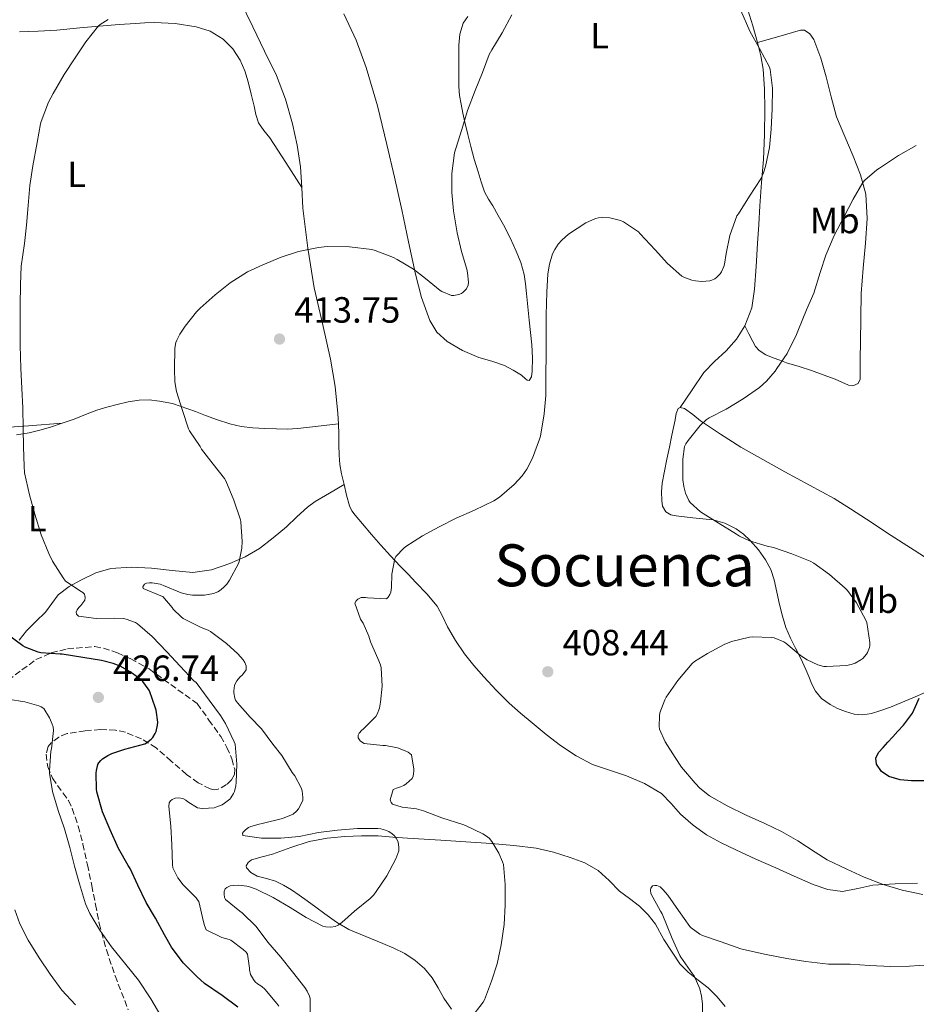
# Model space of a CAD drawing. Units: metres. Extents: x 559894 to 563335, y 4705557 to 4707900.
# Drawn here: x 562108 to 562354, y 4706543 to 4706813 of the extents above; entities that cross this region are included whole.
import ezdxf
from ezdxf.enums import TextEntityAlignment as Align

# ---------------------------------------------------------------- set-up
doc = ezdxf.new("R2010")
doc.units = ezdxf.units.M
doc.header["$MEASUREMENT"] = 0
doc.linetypes.add('DGN Style 3', pattern=[2.435891, 1.739922, -0.695969])
for name, color, linetype, lineweight in [('Cota de punto acotado terreno', 7, 'Continuous', 0), ('Curva de nivel directora', 30, 'Continuous', 30), ('Curva de nivel intermedia', 30, 'Continuous', 0), ('Etiqueta de uso rústico', 92, 'Continuous', 0), ('Línea de cambio de uso (parcela vista)', 92, 'Continuous', 0), ('Punto acotado terreno (símbolo)', 7, 'Continuous', 0), ('Texto de Área (paraje) menor', 7, 'Continuous', 0), ('Zona arbolada', 92, 'DGN Style 3', 0)]:
    doc.layers.add(name, color=color, linetype=linetype, lineweight=lineweight)
doc.styles.add('Style-Arial', font='arial.ttf')

# ---------------------------------------------------------------- blocks, each defined once
blk = doc.blocks.new('5PATER')
at = {"layer": 'Punto acotado terreno (símbolo)', "linetype": 'Continuous', "lineweight": 0}
h = blk.add_hatch(color=51, dxfattribs=at)
edge = h.paths.add_edge_path()
edge.add_ellipse((0, 0), major_axis=(-0.11, -0.111), ratio=0.999422, start_angle=0, end_angle=360)

msp = doc.modelspace()

# ---------------------------------------------------------------- linework, layer by layer
at = {"layer": 'Curva de nivel directora', "color": 30, "linetype": 'Continuous', "lineweight": 30, "flags": 128}
for points, elevation in [([(562167.63, 4706541.93), (562163.36, 4706545.12), (562158.5, 4706548.4), (562156.34, 4706550.4), (562152.64, 4706554.12), (562149.41, 4706558.41), (562147.47, 4706561.77), (562144.99, 4706566.35), (562142.42, 4706570.67), (562140.21, 4706575.4), (562138.11, 4706579.97), (562137.54, 4706580.88), (562134.9, 4706585.49), (562132.53, 4706590.65), (562130.5, 4706595.58), (562128.94, 4706601.02), (562128.83, 4706601.82), (562128.77, 4706606.17), (562128.85, 4706606.94), (562129.23, 4706608.53), (562129.5, 4706609.05), (562129.98, 4706609.65), (562130.48, 4706610.08), (562131.9, 4706611.02), (562132.99, 4706611.55), (562136.59, 4706612.75), (562142.05, 4706614.28), (562142.51, 4706614.52), (562143.86, 4706615.48), (562144.32, 4706616.01), (562144.96, 4706617.1), (562145.17, 4706617.58), (562145.6, 4706619.39), (562145.62, 4706620.19), (562145.2, 4706623.48), (562145.04, 4706624.06), (562143.33, 4706628.78), (562143.04, 4706629.34), (562141.55, 4706631.37), (562141.12, 4706631.79), (562138.08, 4706634.04), (562135.36, 4706635.58), (562133.44, 4706636.33), (562130.23, 4706637.13), (562125.11, 4706637.9), (562119.41, 4706638.81), (562118.83, 4706638.83), (562113.57, 4706639.25), (562112.79, 4706639.42), (562109.25, 4706640.73), (562108.58, 4706641.15), (562104.4, 4706644.25)], 425), ([(562358.28, 4706604.09), (562352.61, 4706604.09), (562349.44, 4706604.35), (562346.3, 4706605.24), (562344.3, 4706606.64), (562342.98, 4706608.63), (562342.79, 4706610.29), (562343.47, 4706611.83), (562344.8, 4706613.24), (562346.11, 4706614.65), (562347.47, 4706616.2), (562348.83, 4706617.75), (562350.34, 4706619.36), (562352.86, 4706622.68), (562353.65, 4706624.51), (562354.63, 4706626.74)], 400)]:
    msp.add_lwpolyline(points, dxfattribs=dict(at, elevation=elevation))
at = {"layer": 'Curva de nivel intermedia', "color": 30, "linetype": 'Continuous', "lineweight": 0, "flags": 128}
for points, elevation in [([(562282.2, 4706749.87), (562285.56, 4706746.07), (562289.49, 4706742.65), (562290.07, 4706742.35), (562292.29, 4706741.53), (562293.3, 4706741.31), (562294.98, 4706741.16), (562297.19, 4706741.37), (562297.76, 4706741.55), (562298.55, 4706741.91), (562299.03, 4706742.23), (562300.05, 4706743.29), (562300.37, 4706743.8), (562301.01, 4706745.27), (562301.2, 4706745.93), (562301.68, 4706748.86), (562302.71, 4706753.77), (562304.66, 4706759.16), (562305.03, 4706759.74), (562308.13, 4706764.55), (562311.22, 4706769.32), (562311.96, 4706770.95), (562312.5, 4706772.71), (562313.59, 4706777.96), (562314.02, 4706782.97), (562314.31, 4706788.54), (562314.45, 4706794.25), (562313.81, 4706799.34), (562313.54, 4706799.96), (562310.82, 4706805.1), (562308.16, 4706809.85), (562305.75, 4706815.59)], 410), ([(562158.9, 4706563.2), (562158.43, 4706564.32), (562158.18, 4706565.36), (562156.91, 4706570.92), (562156.58, 4706571.45), (562156.18, 4706571.93), (562152.61, 4706575.56), (562151.17, 4706577.48), (562149.79, 4706580.2), (562149.71, 4706581.15), (562149.5, 4706586.54), (562149.26, 4706591.63), (562148.67, 4706596.99), (562148.77, 4706598.01), (562149.15, 4706598.62), (562149.55, 4706598.99), (562150.42, 4706599.36), (562151.33, 4706599.4), (562152.56, 4706599.21), (562153.38, 4706598.73), (562153.94, 4706598.27), (562156.51, 4706596.67), (562157.15, 4706596.54), (562158.05, 4706596.48), (562161.1, 4706596.68), (562161.6, 4706596.81), (562163.31, 4706597.52), (562164, 4706597.92), (562165.42, 4706599.02), (562165.74, 4706599.42), (562166.45, 4706600.6), (562166.67, 4706601.16), (562167.07, 4706602.68), (562167.17, 4706603.58), (562167.39, 4706608.62), (562166.85, 4706614.11), (562166.59, 4706614.83), (562164.21, 4706619.85), (562162.83, 4706622.01), (562159.73, 4706626.24), (562156.15, 4706631.04), (562155.57, 4706631.53), (562151.83, 4706635.52), (562148.11, 4706639.5), (562144.11, 4706643.69), (562140.1, 4706647.18), (562139.51, 4706647.52), (562136.93, 4706648.48), (562136.21, 4706648.62), (562133.86, 4706648.78), (562128.72, 4706648.69), (562123.87, 4706649.28), (562123.3, 4706649.85), (562123.25, 4706650.37), (562123.49, 4706651.04), (562123.95, 4706651.65), (562124.56, 4706652.24), (562125.65, 4706653.65), (562125.7, 4706654.37), (562125.52, 4706655.33), (562125.07, 4706655.79), (562124.58, 4706656.08), (562120.31, 4706658.86), (562119.68, 4706659.81), (562116.77, 4706664.38), (562115.78, 4706666.53), (562113.59, 4706671.65), (562111.91, 4706677.33), (562110.47, 4706682.62), (562109.06, 4706688.61), (562108.99, 4706690.43), (562108.82, 4706695.77), (562108.67, 4706700.78), (562108.58, 4706706.45), (562108.34, 4706711.77), (562108.08, 4706717.37), (562107.89, 4706723.57), (562107.89, 4706729.29), (562107.89, 4706734.61), (562107.96, 4706740.3), (562108.16, 4706745.39), (562109.01, 4706751.55), (562109.64, 4706756.64), (562110.04, 4706762), (562110.53, 4706767.49), (562111.32, 4706772.89), (562112.5, 4706779.28), (562113.49, 4706784.49), (562113.67, 4706785.12), (562115.62, 4706790.35), (562116.9, 4706792.8), (562119.97, 4706797.95), (562122.74, 4706802.27), (562125.88, 4706806.97), (562129.38, 4706811.39), (562129.81, 4706811.74), (562131.99, 4706813.08)], 420), ([(562157.27, 4706695.84), (562154.34, 4706700.19), (562154.11, 4706700.67), (562152.47, 4706705.77), (562150.79, 4706710.96), (562150.37, 4706713.58), (562150.26, 4706717.12), (562150.32, 4706722.89), (562150.64, 4706724.46), (562150.87, 4706725.1), (562151.68, 4706726.7), (562153.19, 4706728.88), (562156.26, 4706732.83), (562157.25, 4706733.82), (562161.43, 4706737.48), (562165.48, 4706740.75), (562170.29, 4706743.79), (562174.52, 4706745.77), (562179.49, 4706747.8), (562184.26, 4706749.39), (562189.8, 4706750.54), (562192.18, 4706750.73), (562198.24, 4706750.7), (562204.42, 4706749.93), (562205.32, 4706749.68), (562210.34, 4706747.77), (562211.35, 4706747.16), (562215.83, 4706744.56), (562219.12, 4706742.01), (562223.17, 4706738.7), (562223.67, 4706738.4), (562226.31, 4706737.34), (562226.88, 4706737.32), (562228.31, 4706737.55), (562229.06, 4706737.9), (562229.52, 4706738.22), (562230.44, 4706739.15), (562230.87, 4706740.14), (562230.92, 4706740.99), (562230.72, 4706743.58), (562230.52, 4706744.52), (562229.01, 4706749.36), (562227.8, 4706754.49), (562226.87, 4706760.57), (562226.34, 4706765.6), (562226.34, 4706770.83), (562227.11, 4706776.51), (562227.48, 4706777.63), (562229.08, 4706782.92), (562230.66, 4706788.08), (562232.79, 4706793.6), (562234.76, 4706798.52), (562236.66, 4706803.44), (562237.4, 4706804.76), (562240.2, 4706809.39), (562242.81, 4706814.41)], 415), ([(562312.95, 4706668.49), (562308.13, 4706670.01), (562305.39, 4706671.26), (562304.55, 4706671.82), (562299.47, 4706674.87), (562294.67, 4706677.95), (562291.76, 4706680.52), (562291.46, 4706681), (562290.51, 4706683.07), (562290.02, 4706684.84), (562289.83, 4706686.75), (562289.76, 4706692.35), (562290.24, 4706695.9), (562290.61, 4706696.62), (562291.28, 4706697.55), (562294.58, 4706701.63), (562296.23, 4706703.18), (562297.06, 4706703.69), (562301.7, 4706706.12), (562306.32, 4706708.97), (562310.85, 4706712.09), (562312.74, 4706713.77), (562315.12, 4706716.57), (562315.56, 4706717.26), (562318.42, 4706721.43), (562321.04, 4706726.63), (562321.52, 4706727.98), (562323.73, 4706733.34), (562325.76, 4706737.98), (562327.52, 4706743.64), (562329.09, 4706748.39), (562331.35, 4706753.82), (562334.15, 4706759.21), (562336.55, 4706763.74), (562339.24, 4706768.31), (562339.76, 4706768.95), (562343.03, 4706771.82), (562343.81, 4706772.31), (562348.96, 4706775.72), (562353.89, 4706778.52)], 405), ([(562237.36, 4706587.45), (562236.7, 4706588.22), (562236.13, 4706588.72), (562234.91, 4706589.5), (562230.14, 4706591.85), (562229.39, 4706592.11), (562223.65, 4706593.92), (562218.62, 4706595.88), (562216.67, 4706596.36), (562212.75, 4706596.83), (562210.11, 4706597.72), (562209.76, 4706598.14), (562209.41, 4706598.86), (562210.3, 4706601.69), (562211.15, 4706602.08), (562212.32, 4706602.41), (562213.2, 4706602.81), (562213.82, 4706603.23), (562215.47, 4706604.76), (562215.76, 4706605.4), (562215.95, 4706606.72), (562215.95, 4706607.28), (562215.28, 4706611.21), (562214.88, 4706611.58), (562214.4, 4706611.92), (562213.58, 4706612.35), (562211.47, 4706613.12), (562208.13, 4706613.79), (562207.47, 4706613.79), (562202.26, 4706614.3), (562201.81, 4706614.56), (562201.2, 4706615.04), (562200.66, 4706615.87), (562200.69, 4706616.59), (562200.9, 4706617.15), (562201.63, 4706617.96), (562202.03, 4706618.27), (562205.51, 4706621.77), (562205.84, 4706622.4), (562206.47, 4706624.03), (562206.83, 4706625.69), (562207.25, 4706630.08), (562206.99, 4706635.07), (562206.79, 4706635.88), (562206.03, 4706637.68), (562204, 4706642.27), (562203.55, 4706643.8), (562202, 4706647.34), (562201.31, 4706648.48), (562199.7, 4706652.88), (562200.08, 4706653.48), (562200.53, 4706653.92), (562201.52, 4706654.41), (562202.69, 4706654.38), (562203.22, 4706654.3), (562208.47, 4706654.06), (562208.91, 4706654.49), (562209.36, 4706655.23), (562209.6, 4706655.9), (562209.79, 4706657.12), (562209.91, 4706660.83), (562210.69, 4706665.15), (562211.03, 4706665.64), (562213.22, 4706667.96), (562213.76, 4706668.41), (562218.29, 4706671.37), (562222.91, 4706673.84), (562227.57, 4706676.22), (562232.61, 4706678.43), (562237.92, 4706680.96), (562239.46, 4706681.98), (562243.49, 4706685.39), (562245.68, 4706687.82), (562246.93, 4706689.63), (562248.48, 4706692.64), (562250.48, 4706697.88), (562250.67, 4706698.7), (562251.75, 4706704.79), (562252.16, 4706709.85), (562252.18, 4706715.35), (562252.23, 4706721.31), (562252.28, 4706726.38), (562252.28, 4706731.99), (562252.47, 4706738.19), (562252.69, 4706743.24), (562253.16, 4706745.96), (562254.05, 4706748.79), (562254.61, 4706749.98), (562255.6, 4706751.45), (562256.55, 4706752.51), (562258.44, 4706754.12), (562263.12, 4706757.23), (562265.83, 4706758.49), (562266.6, 4706758.68), (562267.8, 4706758.75), (562269.73, 4706758.6), (562272.72, 4706757.93), (562273.51, 4706757.56), (562277.62, 4706754.76), (562278.08, 4706754.28), (562282.2, 4706749.87)], 410), ([(562196.18, 4706565.16), (562199.66, 4706568.3), (562203.98, 4706571.79), (562204.94, 4706572.81), (562205.6, 4706573.72), (562208.56, 4706577.98), (562210.99, 4706582.67), (562211.81, 4706584.89), (562211.84, 4706585.74), (562211.63, 4706587.37), (562211.1, 4706588.33), (562210.51, 4706589.04), (562210, 4706589.5), (562209.04, 4706590.16), (562208.18, 4706590.54), (562206.91, 4706590.89), (562206.06, 4706590.99), (562200.46, 4706590.97), (562194.96, 4706590.57), (562189.79, 4706589.88), (562184.46, 4706588.78), (562179.42, 4706588.35), (562174.11, 4706588.32), (562169.02, 4706589.04), (562168.91, 4706589.68), (562169.17, 4706590.11), (562169.73, 4706590.64), (562170.58, 4706591.23), (562171.23, 4706591.53), (562173.46, 4706592.22), (562174.29, 4706592.36), (562179.89, 4706593.71), (562182.8, 4706594.92), (562183.71, 4706595.72), (562184.24, 4706596.41), (562185.49, 4706598.67), (562185.5, 4706599.52), (562185.28, 4706601.32), (562184.99, 4706602.16), (562183.3, 4706605.42), (562182.53, 4706606.41), (562179.68, 4706611.08), (562177.25, 4706614.11), (562174.11, 4706618.33), (562171.04, 4706621.53), (562167.49, 4706625.52), (562167.01, 4706626.27), (562166.77, 4706626.81), (562166.51, 4706628.24), (562166.51, 4706628.83), (562166.74, 4706630.24), (562166.93, 4706630.75), (562167.36, 4706631.5), (562168.18, 4706632.52), (562168.9, 4706633.18), (562169.95, 4706634.54), (562169.89, 4706635.64), (562169.51, 4706636.59), (562169.07, 4706637.28), (562167.63, 4706638.99), (562164.5, 4706641.79), (562160.11, 4706645.08), (562159.52, 4706645.42), (562157.97, 4706646.03), (562157.39, 4706646.24), (562152.58, 4706648.67), (562152.03, 4706649.08), (562149.87, 4706651.21), (562149.6, 4706651.68), (562147.03, 4706654.64), (562146.47, 4706654.91), (562141.63, 4706656.84), (562141.52, 4706657.37), (562141.99, 4706658.04), (562142.51, 4706658.33), (562143.39, 4706658.48), (562144.07, 4706658.48), (562146.31, 4706658.11), (562147.2, 4706657.71), (562152.05, 4706655.69), (562153.89, 4706655.21), (562155.2, 4706655.05), (562158.43, 4706655.07), (562160.95, 4706655.47), (562162.1, 4706655.98), (562162.58, 4706656.27), (562163.65, 4706657.13), (562164.58, 4706658.11), (562165.35, 4706659.16), (562167.84, 4706663.79), (562168.02, 4706664.33), (562168.69, 4706667.95), (562168.8, 4706669.8), (562168.47, 4706675.18), (562168.32, 4706675.76), (562166.48, 4706681.15), (562164.32, 4706686.43), (562163.92, 4706687.04), (562160.83, 4706690.97), (562157.67, 4706695.12), (562157.27, 4706695.84)], 415), ([(562355.68, 4706572.91), (562350.03, 4706574.03), (562344.78, 4706575.66), (562339.6, 4706577.67), (562334.82, 4706579.82), (562329.44, 4706582.35), (562326.08, 4706584.47), (562321.39, 4706587.64), (562316.88, 4706590.14), (562312.26, 4706592.41), (562307.17, 4706594.63), (562301.97, 4706597.21), (562297.09, 4706599.95), (562294.46, 4706602.06), (562293.15, 4706603.42), (562289.46, 4706607.79), (562287.68, 4706610.51), (562284.96, 4706614.76), (562283.38, 4706618.25), (562283.28, 4706618.99), (562283.38, 4706621.96), (562283.52, 4706622.71), (562284.85, 4706626.35), (562285.25, 4706627.05), (562288.45, 4706631.66), (562292.32, 4706636.27), (562292.99, 4706636.83), (562296.53, 4706639.05), (562301.14, 4706641.55), (562303.12, 4706642.31), (562308.08, 4706643.51), (562308.85, 4706643.59), (562314.23, 4706643.47), (562314.82, 4706643.34), (562317.55, 4706642.22), (562318.03, 4706641.9), (562322.07, 4706638.52), (562323.92, 4706637.32), (562326.88, 4706635.91), (562328.5, 4706635.5), (562329.2, 4706635.47), (562334.72, 4706635.75), (562336.05, 4706636.04), (562337.06, 4706636.41), (562338.66, 4706637.26), (562339.2, 4706637.66), (562340.19, 4706638.81), (562340.5, 4706639.32), (562341.06, 4706640.68), (562341.15, 4706641.23), (562341.15, 4706642.06), (562340.32, 4706647.59), (562340.05, 4706648.17), (562337.51, 4706652.91), (562334.96, 4706656.35), (562334.34, 4706656.97), (562330.1, 4706660.71), (562325.75, 4706663.83), (562324.74, 4706664.36), (562319.73, 4706666.39), (562314.64, 4706668.14), (562312.95, 4706668.49)], 405), ([(562114.32, 4706623.9), (562113.6, 4706624.37), (562112.95, 4706624.65), (562109.17, 4706625.74), (562104.5, 4706626.48)], 430), ([(562146.51, 4706539.53), (562143.78, 4706544.27), (562140.35, 4706549.33), (562136.9, 4706553.65), (562132.9, 4706558.51), (562129.74, 4706563.05), (562126.98, 4706567.68), (562125.84, 4706570.35), (562124.18, 4706575.82), (562122.82, 4706580.67), (562121.49, 4706585.76), (562120.05, 4706590.93), (562118.27, 4706595.92), (562116.77, 4706601.17), (562115.9, 4706606.21), (562115.9, 4706606.83), (562116.3, 4706612.24), (562116.45, 4706612.85), (562116.98, 4706617.93), (562116.88, 4706618.91), (562116.67, 4706619.65), (562115.94, 4706621.37), (562114.32, 4706623.9)], 430), ([(562231.62, 4706538.88), (562234.99, 4706543.34), (562235.31, 4706543.95), (562237.3, 4706549.05), (562238.8, 4706553.87), (562239.89, 4706559.05), (562240.75, 4706564.6), (562241.01, 4706569.98), (562241.01, 4706575.64), (562240.53, 4706581.15), (562240.32, 4706581.85), (562239.3, 4706584.19), (562237.36, 4706587.45)], 410), ([(562187.47, 4706539.24), (562187.47, 4706544.35), (562187.3, 4706544.94), (562186.69, 4706546.3), (562186.03, 4706547.31), (562182.61, 4706551.63), (562179.41, 4706555.68), (562175.84, 4706559.79), (562172.67, 4706564.08), (562168.78, 4706567.88), (562168.18, 4706568.28), (562164.21, 4706571.5), (562163.95, 4706572.03), (562163.84, 4706572.99), (562163.86, 4706573.68), (562164.11, 4706574.41), (562164.58, 4706574.8), (562165.5, 4706575.21), (562166.34, 4706575.37), (562167.76, 4706575.42), (562170.11, 4706575.16), (562170.83, 4706574.99), (562172.61, 4706574.3), (562177.36, 4706572.09), (562181.98, 4706569.34), (562186.42, 4706566.54), (562190.94, 4706564.19), (562191.78, 4706563.98), (562193.15, 4706563.88), (562194.37, 4706564.08), (562195.2, 4706564.49), (562196.18, 4706565.16)], 415), ([(562295.26, 4706537.31), (562295.23, 4706542.83), (562294.94, 4706544.94), (562294.42, 4706546.94), (562292.9, 4706550.51), (562292.4, 4706551.11), (562289.22, 4706555.63), (562288.96, 4706556.12), (562286.83, 4706560.78), (562284.11, 4706567.56), (562283.65, 4706568.28), (562280.98, 4706573.19), (562280.94, 4706574.03), (562281.01, 4706574.59), (562281.5, 4706575.24), (562282.11, 4706575.39), (562282.62, 4706575.35), (562283.54, 4706574.94), (562284.29, 4706574.27)], 405), ([(562284.29, 4706574.27), (562285.68, 4706572.67), (562288.61, 4706568.51), (562291.73, 4706564.11), (562292.11, 4706563.74), (562294.48, 4706562.01), (562295.23, 4706561.66), (562300.32, 4706559.88), (562305.73, 4706557.95), (562306.91, 4706557.71), (562312.22, 4706556.46), (562318.3, 4706555.26), (562323.55, 4706554.51), (562329.82, 4706553.77), (562335.7, 4706553.77), (562341.02, 4706553.34), (562346.9, 4706553.11), (562352, 4706553.19), (562357.36, 4706553.56)], 405), ([(562123.02, 4706542.54), (562119.31, 4706546.65), (562116.1, 4706550.97), (562113.12, 4706555.45), (562110.06, 4706560.32), (562107.76, 4706564.83), (562106.42, 4706568.7)], 435), ([(562178.86, 4706542.25), (562178.34, 4706542.92), (562175.06, 4706546.86), (562174.19, 4706547.63), (562173.47, 4706548.08), (562172.98, 4706548.38), (562172.34, 4706548.94), (562171.89, 4706549.5), (562171.06, 4706550.94), (562170.8, 4706552.17), (562170.8, 4706552.68), (562170.29, 4706556.49), (562169.87, 4706557.07), (562169.09, 4706557.82), (562165.7, 4706560.33), (562165.2, 4706560.54), (562163.26, 4706561.08), (562158.9, 4706563.2)], 420)]:
    msp.add_lwpolyline(points, dxfattribs=dict(at, elevation=elevation))
at = {"layer": 'Línea de cambio de uso (parcela vista)', "color": 92, "linetype": 'Continuous', "lineweight": 0}
for points in [[(562310.31, 4706806.79, 410.82), (562309.05, 4706811.31, 410.83), (562307.59, 4706815.75, 410.87), (562304.72, 4706823.07, 410.97), (562301.85, 4706830.38, 411.06), (562298.48, 4706839.59, 411.12), (562295.22, 4706848.84, 411.14), (562292.81, 4706856.5, 411.13), (562290.7, 4706864.25, 411.06), (562290.28, 4706866.47, 411.01), (562289.87, 4706868.68, 410.96), (562288.4, 4706874.07, 410.87), (562286.52, 4706879.32, 410.79), (562284.95, 4706882.91, 410.7), (562283.34, 4706886.48, 410.58), (562282.09, 4706889.17, 410.44), (562280.79, 4706891.85, 410.26), (562278.71, 4706894.76, 409.99), (562275.95, 4706897.23, 409.73), (562273.46, 4706898.8, 409.67), (562270.76, 4706899.82, 409.62)], [(562185.15, 4706766.98, 415.63), (562184.87, 4706772.65, 416.26), (562183.95, 4706778.61, 417), (562182.6, 4706784.49, 417.73), (562180.74, 4706791.23, 418.39), (562178.23, 4706797.74, 418.85), (562174.97, 4706804.4, 419.2), (562171.7, 4706811.05, 419.49), (562168.13, 4706818.51, 419.63)], [(562196.74, 4706814.62, 418.05), (562200.1, 4706807.39, 417.59), (562202.9, 4706799.92, 417.12), (562205.96, 4706789.38, 416.68), (562208.57, 4706778.73, 416.26), (562210.61, 4706769.79, 415.79), (562212.61, 4706760.84, 415.32), (562214.5, 4706752.02, 414.88), (562216.36, 4706743.2, 414.47), (562218.06, 4706736.75, 414.23), (562220.34, 4706730.43, 413.97), (562222.27, 4706727.25, 413.72), (562225.06, 4706724.72, 413.41), (562229.34, 4706722.22, 412.98), (562233.81, 4706720.3, 412.55), (562237.35, 4706719.25, 412.21), (562240.82, 4706718.06, 411.84), (562243.18, 4706716.79, 411.51), (562245.48, 4706715.42, 411.11), (562246.57, 4706714.44, 410.86), (562247.09, 4706714.03, 410.74), (562247.59, 4706713.96, 410.63), (562248.26, 4706714.99, 410.49), (562248.45, 4706716.51, 410.44), (562248.52, 4706720.17, 410.43), (562248.33, 4706723.82, 410.45), (562247.93, 4706727.18, 410.47), (562247.56, 4706730.54, 410.52), (562247.22, 4706734.22, 410.65), (562246.89, 4706737.9, 410.84), (562246.61, 4706740.5, 411), (562246.23, 4706743.08, 411.17), (562245.36, 4706746.35, 411.2), (562244.07, 4706749.48, 411.22), (562242.37, 4706753.12, 411.46), (562240.53, 4706756.68, 411.73), (562239.08, 4706759.31, 411.76), (562237.62, 4706761.92, 411.83), (562236.47, 4706763.79, 412.17), (562235.38, 4706765.74, 412.56), (562234.39, 4706768.5, 412.81), (562233.61, 4706771.26, 413.06), (562232.55, 4706774.71, 413.69), (562231.56, 4706778.19, 414.23), (562230.75, 4706781.55, 414.27), (562229.98, 4706784.92, 414.28), (562229.42, 4706787.36, 414.41), (562228.89, 4706789.8, 414.53), (562228.45, 4706792.24, 414.64), (562228.28, 4706794.7, 414.72), (562228.28, 4706797.56, 414.76), (562228.28, 4706800.43, 414.79), (562228.28, 4706803.24, 414.86), (562228.28, 4706806.04, 414.95), (562228.53, 4706809.08, 415.09), (562229.48, 4706812.08, 415.28), (562230.81, 4706813.88, 415.72)], [(562107.72, 4706809.68, 421.57), (562112.82, 4706809.88, 421.18), (562117.93, 4706810.17, 420.84), (562124.28, 4706810.77, 420.45), (562130.63, 4706811.37, 420.07), (562135.06, 4706811.7, 419.84), (562139.5, 4706812.01, 419.62), (562142.08, 4706812.16, 419.38), (562144.66, 4706812.27, 419.14), (562150.42, 4706812.01, 418.93), (562156.17, 4706811.07, 418.72), (562160.05, 4706809.86, 418.51), (562163.61, 4706807.69, 418.29), (562166.28, 4706805.05, 418.03), (562168.22, 4706801.92, 417.76), (562169.52, 4706798.99, 417.82), (562170.5, 4706795.98, 417.91), (562171.29, 4706792.61, 417.51), (562172.07, 4706789.25, 417.08), (562172.59, 4706786.99, 417.09), (562173.32, 4706784.75, 417.08), (562174.79, 4706782.6, 416.69), (562176.42, 4706780.61, 416.34), (562180.79, 4706773.79, 415.98), (562185.15, 4706766.98, 415.63)], [(562310.31, 4706806.79, 410.82), (562316.18, 4706808.46, 409.81), (562322.06, 4706810.12, 408.8), (562323.18, 4706810.12, 408.43), (562324.67, 4706809.15, 407.57), (562325.74, 4706807.56, 406.98), (562327.67, 4706802.49, 406.52), (562329.16, 4706797.34, 406.29), (562330.52, 4706791.83, 406.18), (562332.02, 4706786.38, 406.02), (562334.22, 4706780.94, 405.76), (562336.57, 4706775.53, 405.44), (562338.58, 4706770.41, 405.11), (562340.02, 4706765.13, 404.77), (562340.37, 4706758.43, 404.38), (562339.94, 4706751.72, 404), (562339.29, 4706744.82, 403.64), (562338.79, 4706737.9, 403.35), (562338.65, 4706731.23, 403.16), (562338.55, 4706724.55, 403.03), (562338.52, 4706720.06, 402.97), (562338.5, 4706715.56, 402.92), (562338.48, 4706714.32, 402.85), (562337.96, 4706713.19, 402.79), (562336.49, 4706712.53, 402.8), (562335.27, 4706712.69, 402.85), (562331.59, 4706714.33, 403.19), (562328.36, 4706715.54, 403.74), (562325.11, 4706716.7, 404.31), (562321.69, 4706717.79, 404.53), (562318.28, 4706718.87, 404.95), (562316.43, 4706719.52, 405.46), (562314.61, 4706720.2, 405.97), (562312.6, 4706721.05, 406.53), (562310.74, 4706722.22, 407.09), (562309.76, 4706723.34, 407.57), (562309.01, 4706724.67, 407.88), (562307.93, 4706726.82, 407.92), (562306.85, 4706728.97, 407.97)], [(562306.85, 4706728.97, 407.97), (562308.72, 4706733.9, 408.35), (562309.51, 4706739.02, 408.72), (562309.91, 4706745.32, 409.09), (562310.31, 4706751.63, 409.4), (562310.64, 4706756.79, 409.6), (562310.97, 4706761.95, 409.8), (562311.42, 4706768.3, 410.14), (562311.9, 4706774.65, 410.45), (562312.19, 4706781.54, 410.62), (562312.3, 4706788.43, 410.74), (562312.23, 4706793.92, 410.83), (562311.82, 4706799.42, 410.88), (562311.2, 4706803.13, 410.85), (562310.31, 4706806.79, 410.82)], [(562195.24, 4706702.06, 411.44), (562195.09, 4706704.88, 412.04), (562194.31, 4706712.38, 412.68), (562193.09, 4706719.88, 413.11), (562190.86, 4706729.64, 413.37), (562188.61, 4706739.39, 413.67), (562186.81, 4706750.33, 414.24), (562185.43, 4706761.31, 415.06), (562185.15, 4706766.98, 415.63)], [(562289.06, 4706706.6, 405.37), (562292.31, 4706711.38, 406.21), (562295.56, 4706716.16, 407.04), (562298.48, 4706719.21, 407.35), (562301.65, 4706722.09, 407.48), (562304.48, 4706725.33, 407.72), (562306.85, 4706728.97, 407.97)], [(562119.43, 4706702.27, 418.13), (562122.66, 4706703.39, 417.78), (562125.8, 4706704.61, 417.73), (562128.93, 4706705.82, 417.73), (562131.69, 4706706.68, 417.34), (562134.5, 4706707.42, 416.93), (562137.48, 4706708.09, 416.95), (562140.49, 4706708.56, 416.96), (562143.29, 4706708.66, 416.58), (562146.09, 4706708.35, 416.2), (562149.68, 4706707.63, 416.1), (562155.97, 4706705.48, 415.62)], [(562155.97, 4706705.48, 415.62), (562158.73, 4706704.37, 415.19), (562162.06, 4706703.15, 414.58), (562165.43, 4706702.08, 413.96), (562168.56, 4706701.38, 413.36), (562171.78, 4706700.99, 412.79), (562175, 4706700.76, 412.64), (562178.21, 4706700.67, 412.64), (562181.18, 4706700.66, 412.44), (562184.13, 4706700.83, 412.23), (562189.69, 4706701.45, 411.83), (562195.24, 4706702.06, 411.44)], [(562356.28, 4706628.33, 400.53), (562352.97, 4706626.88, 400.83), (562349.65, 4706625.45, 400.98), (562346.8, 4706624.33, 400.96), (562343.89, 4706623.27, 400.93), (562341.56, 4706622.57, 401.05), (562339.22, 4706622.17, 401.3), (562336.83, 4706622.38, 401.8), (562334.45, 4706623.1, 402.28), (562332.29, 4706623.96, 402.47), (562330.21, 4706625.07, 402.64), (562327.89, 4706626.68, 402.93), (562326.18, 4706628.71, 403.28), (562325.25, 4706630.66, 403.86), (562324.36, 4706632.68, 404.37), (562323.52, 4706634.68, 404.53), (562322.66, 4706636.67, 404.66), (562321.71, 4706638.56, 404.78), (562320.72, 4706640.46, 404.9), (562319.32, 4706643.27, 405.08), (562318.05, 4706646.15, 405.24), (562317.12, 4706649.31, 405.29), (562316.37, 4706652.51, 405.3), (562315.64, 4706655.87, 405.38), (562314.9, 4706659.24, 405.44), (562313.91, 4706662.08, 405.45), (562312.49, 4706664.78, 405.44), (562310.54, 4706667.52, 405.46), (562308.29, 4706670.03, 405.48), (562306.48, 4706671.77, 405.48), (562304.44, 4706673.28, 405.48), (562301.36, 4706674.85, 405.44), (562298.09, 4706675.69, 405.4), (562295.32, 4706675.98, 405.36), (562292.55, 4706676.25, 405.36), (562290.25, 4706676.52, 405.45), (562287.96, 4706676.81, 405.57), (562286.46, 4706677.12, 405.65), (562285.08, 4706677.95, 405.73), (562284.2, 4706679.44, 406), (562283.99, 4706681.08, 406.28), (562283.92, 4706683.44, 406.39), (562284.13, 4706685.79, 406.42), (562284.77, 4706689.09, 406.4), (562285.43, 4706692.4, 406.39), (562286.1, 4706695.69, 406.4), (562286.77, 4706698.99, 406.42), (562287.24, 4706701.11, 406.36), (562287.72, 4706703.23, 406.16), (562287.99, 4706704.94, 405.85), (562288.52, 4706706.32, 405.51), (562289.06, 4706706.6, 405.37)], [(562289.06, 4706706.6, 405.37), (562290.29, 4706706.28, 405.14), (562292.51, 4706704.65, 404.82), (562294.66, 4706702.94, 404.6), (562300.15, 4706699.21, 404.23), (562305.73, 4706695.66, 403.86), (562311.76, 4706692.26, 403.31), (562317.81, 4706688.91, 402.82), (562324.6, 4706685.29, 402.42), (562331.33, 4706681.56, 402.04), (562335.79, 4706678.77, 401.77), (562340.2, 4706675.9, 401.51), (562343.1, 4706674, 401.25), (562346.01, 4706672.11, 401.03), (562353.27, 4706667.44, 400.76), (562360.54, 4706662.76, 400.5)], [(562119.43, 4706702.27, 418.13), (562110.16, 4706701.57, 420.21), (562100.9, 4706700.86, 422.29)], [(562106.82, 4706699.1, 419.7), (562110.33, 4706699.63, 419.01), (562113.26, 4706700.33, 418.7), (562116.17, 4706701.2, 418.48), (562119.43, 4706702.27, 418.13)], [(562196.77, 4706685.39, 410.88), (562196.41, 4706686.89, 410.88), (562196.05, 4706688.4, 410.88), (562195.61, 4706690.91, 410.91), (562195.4, 4706693.44, 410.95), (562195.36, 4706696.34, 410.94), (562195.33, 4706699.24, 410.95), (562195.24, 4706702.06, 411.44)], [(562196.77, 4706685.39, 410.88), (562192.79, 4706683.05, 411.84), (562188.81, 4706680.72, 412.8), (562186.72, 4706679.22, 413.12), (562183.85, 4706676.52, 413.09), (562180.98, 4706673.81, 413.06), (562177.33, 4706670.8, 413.3), (562173.56, 4706667.9, 413.54), (562169.68, 4706665.58, 413.75), (562165.46, 4706663.74, 413.94), (562160.38, 4706662.02, 414.02), (562155.24, 4706661.28, 414.15), (562149.59, 4706661.8, 414.65), (562143.94, 4706662.49, 415.35), (562138.33, 4706662.74, 416.08), (562132.72, 4706662.4, 416.9), (562128.6, 4706661.14, 417.65), (562124.71, 4706659.23, 418.68), (562121.33, 4706657.4, 419.82), (562118.32, 4706655.13, 421), (562116.53, 4706652.77, 421.94), (562114.8, 4706650.37, 422.88), (562112.17, 4706647.85, 423.91), (562109.57, 4706645.28, 424.77), (562107.57, 4706642.67, 425.43)], [(562309.82, 4706582.62, 405.87), (562304.37, 4706585.1, 405.81), (562300.29, 4706587.08, 405.79), (562296.31, 4706589.26, 405.78), (562292.6, 4706591.92, 405.76), (562289.17, 4706594.94, 405.78), (562286.62, 4706597.84, 405.83), (562283.94, 4706600.64, 405.89), (562279.31, 4706603.37, 405.97), (562274.37, 4706605.47, 406.05), (562269.67, 4706606.97, 406.07), (562265.03, 4706608.59, 406.13), (562260.48, 4706610.94, 406.29), (562256.23, 4706613.77, 406.45), (562252.3, 4706616.83, 406.6), (562248.45, 4706619.96, 406.76), (562245.25, 4706622.66, 406.9), (562242.1, 4706625.44, 407.06), (562238.54, 4706628.93, 407.19), (562235.14, 4706632.59, 407.33), (562232.41, 4706635.7, 407.6), (562229.84, 4706638.94, 407.89), (562227.4, 4706642.59, 408.05), (562225.16, 4706646.36, 408.21), (562223.83, 4706649.25, 408.36), (562222.34, 4706652.04, 408.52), (562219.53, 4706655.4, 408.48), (562216.53, 4706658.56, 408.44), (562214.34, 4706660.78, 408.64), (562212.16, 4706663.02, 408.85), (562209.5, 4706665.87, 408.94), (562206.87, 4706668.75, 409.01), (562204.34, 4706671.67, 409.21), (562201.88, 4706674.62, 409.52), (562199.84, 4706676.97, 410.28), (562198.95, 4706678.21, 410.7), (562198.29, 4706679.6, 410.88), (562197.47, 4706682.47, 410.88), (562196.77, 4706685.39, 410.88)], [(562204.35, 4706560.67, 413.75), (562201.22, 4706561.94, 414.21), (562198.1, 4706563.26, 414.61), (562194.71, 4706565.27, 414.97), (562191.52, 4706567.61, 415.32), (562189.08, 4706569.39, 415.78), (562186.63, 4706571.17, 416.23), (562184.5, 4706572.66, 416.35), (562182.34, 4706574.13, 416.45), (562180.17, 4706575.41, 416.71), (562177.92, 4706576.53, 416.95), (562175.46, 4706577.24, 417.11), (562172.93, 4706577.95, 417.27), (562171.19, 4706578.95, 417.45), (562169.96, 4706580.19, 417.62), (562169.91, 4706580.73, 417.64), (562170.46, 4706581.69, 417.62), (562171.36, 4706582.37, 417.56), (562174.28, 4706583.21, 417.22), (562177.17, 4706583.93, 416.88), (562182.17, 4706585.75, 416.43), (562187.25, 4706587.42, 416.07), (562192.11, 4706588.35, 415.85), (562197.03, 4706588.78, 415.64), (562201.58, 4706589, 415.4), (562206.12, 4706588.94, 415.14), (562210.15, 4706588.64, 414.71), (562214.18, 4706588.35, 414.24), (562218.75, 4706588.05, 414.07), (562223.32, 4706587.76, 413.84), (562230.24, 4706587.32, 413.1), (562237.16, 4706586.88, 412.36), (562243.37, 4706586.33, 411.7), (562249.57, 4706585.55, 411.04), (562254.27, 4706584.51, 410.5), (562258.88, 4706583.05, 409.8), (562262.87, 4706581.56, 409.04), (562266.58, 4706579.48, 408.28), (562269.54, 4706576.69, 407.54), (562272.39, 4706573.8, 406.84), (562275.17, 4706571.78, 406.59), (562277.94, 4706569.69, 406.52), (562280.24, 4706567.32, 406.32), (562282.26, 4706564.7, 406.13), (562284.59, 4706560.51, 405.94), (562289, 4706553.84, 405.56), (562291.27, 4706551.55, 405.35), (562294.01, 4706549.37, 405.36), (562296.77, 4706547.21, 405.4), (562299.23, 4706544.81, 405.08)], [(562354.18, 4706576.01, 404.87), (562348.06, 4706575.78, 404.93), (562341.96, 4706575.42, 405.12), (562337.79, 4706574.52, 405.44), (562333.67, 4706573.74, 405.8), (562329.58, 4706574.27, 406.06), (562325.56, 4706575.64, 406.18), (562320.37, 4706577.88, 406.08), (562315.28, 4706580.16, 405.96), (562309.82, 4706582.62, 405.87)], [(562226.26, 4706541.44, 411.19), (562224.16, 4706544.46, 411.48), (562222.58, 4706547.23, 411.53), (562220.98, 4706550, 411.59), (562218.89, 4706552.58, 411.73), (562216.35, 4706554.76, 411.92), (562213.48, 4706556.66, 412.21), (562210.47, 4706558.17, 412.63), (562207.41, 4706559.42, 413.19), (562204.35, 4706560.67, 413.75)], [(562299.23, 4706544.81, 405.08), (562301.44, 4706542.16, 404.77)]]:
    msp.add_polyline3d(points, dxfattribs=at)
at = {"layer": 'Zona arbolada', "color": 92, "linetype": 'DGN Style 3', "lineweight": 0}
for points in [[(562104.53, 4706631.69, 428.02), (562108.34, 4706634.52, 427.61), (562112.21, 4706637.36, 427.2), (562116.42, 4706639.2, 426.42), (562120.85, 4706640.35, 425.65), (562128.32, 4706640.93, 424.59), (562130.76, 4706640.49, 424.32), (562134.57, 4706639.25, 424.01), (562138.21, 4706637.57, 423.8), (562143.28, 4706634.79, 423.53), (562156.48, 4706625.28, 423.2), (562159.7, 4706620.77, 423.23), (562162.92, 4706616.27, 423.25), (562164.62, 4706613.25, 422.99), (562165.97, 4706610.08, 422.64), (562166.79, 4706607.25, 422.55), (562166.67, 4706605.78, 422.55), (562165.92, 4706604.38, 422.6), (562164.54, 4706603.03, 422.68), (562162.26, 4706601.78, 422.81), (562161.13, 4706601.62, 422.89), (562160.05, 4706601.84, 422.96), (562156.75, 4706603.57, 423.23), (562153.52, 4706605.84, 423.49), (562149.36, 4706609.5, 423.71), (562145.2, 4706613.1, 423.89), (562141.15, 4706615.63, 424.42), (562136.76, 4706617.42, 425.03), (562134.06, 4706618, 425.12), (562129.9, 4706618.14, 424.98), (562125.73, 4706617.81, 425.09), (562120.78, 4706617.03, 426.24), (562118.46, 4706616.11, 426.93), (562116.34, 4706614.51, 427.4), (562115.56, 4706613.47, 427.53), (562114.98, 4706611.37, 427.75), (562115.45, 4706607.94, 428.07), (562116.74, 4706604.8, 428.34), (562119.61, 4706600.76, 428.72), (562121.09, 4706598.72, 428.88), (562122.18, 4706596.49, 429.03), (562123.77, 4706591.65, 428.99), (562125.09, 4706586.73, 428.98), (562126.32, 4706581.05, 429.51), (562127.52, 4706575.36, 430.05), (562128.54, 4706570.13, 430.36), (562129.59, 4706564.91, 430.68), (562131.53, 4706557.64, 431.24), (562133.94, 4706550.56, 431.94), (562137.52, 4706541.22, 433.24)], [(562116.42, 4706639.2, 426.42), (562120.85, 4706640.35, 425.65), (562128.32, 4706640.93, 424.59), (562130.76, 4706640.49, 424.32), (562134.57, 4706639.25, 424.01), (562138.21, 4706637.57, 423.8), (562143.28, 4706634.79, 423.53), (562156.48, 4706625.28, 423.2), (562159.7, 4706620.77, 423.23), (562162.92, 4706616.27, 423.25), (562164.62, 4706613.25, 422.99), (562165.97, 4706610.08, 422.64), (562166.79, 4706607.25, 422.55), (562166.67, 4706605.78, 422.55), (562165.92, 4706604.38, 422.6), (562164.54, 4706603.03, 422.68), (562162.26, 4706601.78, 422.81), (562161.13, 4706601.62, 422.89), (562160.05, 4706601.84, 422.96), (562156.75, 4706603.57, 423.23), (562153.52, 4706605.84, 423.49), (562149.36, 4706609.5, 423.71), (562145.2, 4706613.1, 423.89), (562141.15, 4706615.63, 424.42), (562136.76, 4706617.42, 425.03), (562134.06, 4706618, 425.12), (562129.9, 4706618.14, 424.98), (562125.73, 4706617.81, 425.09), (562120.78, 4706617.03, 426.24), (562118.46, 4706616.11, 426.93), (562116.34, 4706614.51, 427.4), (562115.56, 4706613.47, 427.53), (562114.98, 4706611.37, 427.75), (562115.45, 4706607.94, 428.07), (562116.74, 4706604.8, 428.34), (562119.61, 4706600.76, 428.72), (562121.09, 4706598.72, 428.88), (562122.18, 4706596.49, 429.03), (562123.77, 4706591.65, 428.99), (562125.09, 4706586.73, 428.98), (562126.32, 4706581.05, 429.51), (562127.52, 4706575.36, 430.05), (562128.54, 4706570.13, 430.36), (562129.59, 4706564.91, 430.68), (562131.53, 4706557.64, 431.24), (562133.94, 4706550.56, 431.94), (562137.52, 4706541.22, 433.24)], [(562104.53, 4706631.69, 428.02), (562108.34, 4706634.52, 427.61), (562112.21, 4706637.36, 427.2), (562116.42, 4706639.2, 426.42)]]:
    msp.add_polyline3d(points, dxfattribs=at)

# ---------------------------------------------------------------- block references
at = {"layer": 'Punto acotado terreno (símbolo)', "color": 7, "linetype": 'Continuous', "lineweight": 0, "xscale": 10, "yscale": 10, "zscale": 10}
for p in [(562179.06, 4706725.36, 413.75), (562252.72, 4706634.03, 408.44), (562129.33, 4706626.99, 426.74)]:
    msp.add_blockref('5PATER', p, dxfattribs=at)

# ---------------------------------------------------------------- texts
at = {"layer": 'Cota de punto acotado terreno', "color": 7, "linetype": 'Continuous', "lineweight": 0, "style": 'Style-Arial'}
for s, p in [('413.75', (562183.09, 4706729.86, 413.75)), ('408.44', (562256.76, 4706638.53, 408.44)), ('426.74', (562133.36, 4706631.49, 426.74))]:
    msp.add_text(s, height=7, dxfattribs=at).set_placement(p)
at = {"layer": 'Etiqueta de uso rústico', "color": 92, "linetype": 'Continuous', "lineweight": 0, "style": 'Style-Arial'}
for s, p in [('L', (562266.97, 4706808.64, 413.5)), ('L', (562123.37, 4706770.57, 419.12)), ('Mb', (562331.52, 4706757.91, 405.55)), ('L', (562112.55, 4706676.05, 419.81)), ('Mb', (562342.08, 4706653.66, 404.17))]:
    msp.add_text(s, height=7, dxfattribs=at).set_placement(p, align=Align.MIDDLE_CENTER)
at = {"layer": 'Texto de Área (paraje) menor', "color": 7, "linetype": 'Continuous', "lineweight": 0, "style": 'Style-Arial'}
msp.add_text('Socuenca', height=11.5, dxfattribs=at).set_placement((562273.81, 4706663.24, 407.97), align=Align.MIDDLE_CENTER)

doc.saveas('drawing.dxf')
